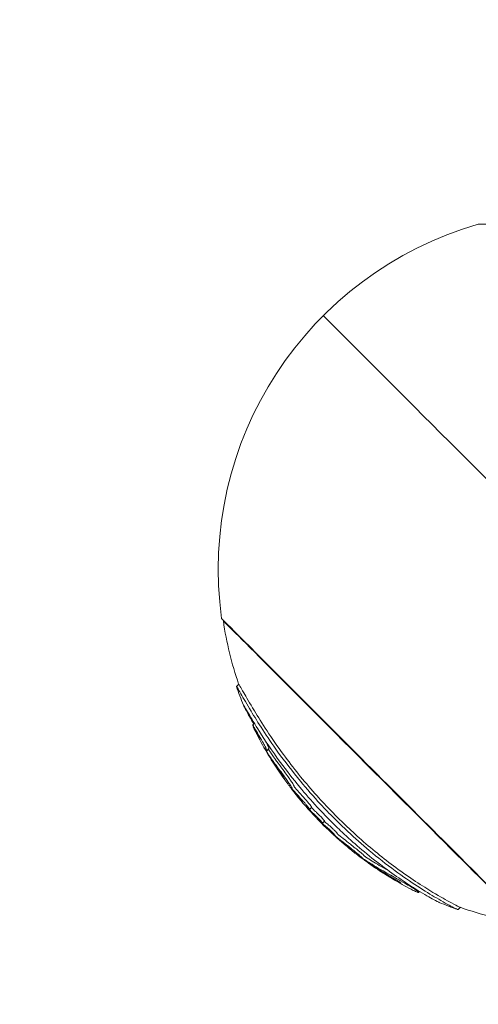
# Model space of a CAD drawing. Units: millimetres. Extents: x -19660 to 10057, y -775 to 6878.
# Drawn here: x -15213 to -15053, y -432 to -89 of the extents above; entities that cross this region are included whole.
import ezdxf

# ---------------------------------------------------------------- set-up
doc = ezdxf.new("R2010")
doc.units = ezdxf.units.MM
doc.header["$MEASUREMENT"] = 0
doc.styles.get("Standard").update_dxf_attribs({"font": 'arial.ttf'})
doc.dimstyles.new('ISO-25', dxfattribs={"dimtxt": 2.5, "dimasz": 2.5, "dimexe": 1.25, "dimexo": 0.625, "dimtad": 1, "dimtxsty": 'Standard', "dimcen": 2.5, "dimadec": 0, "dimazin": 0, "dimtfac": 1, "dimtmove": 0, "dimatfit": 3, "dimfxl": 1, "dimarcsym": 0})

# ---------------------------------------------------------------- blocks, each defined once
blk = doc.blocks.new('*D16')
at = {"color": 0, "lineweight": -2, "transparency": 16777216}
for p, q in [((-19189.73, 5885.25), (-19230.98, 5885.25)), ((-19229.73, 5735.25), (-19229.73, -624.8)), ((-19189.73, -774.8), (-19230.98, -774.8))]:
    blk.add_line(p, q, dxfattribs=at)
at = {"color": 0, "transparency": 16777216}
for points in [[(-19254.73, 5735.25), (-19204.73, 5735.25), (-19229.73, 5885.25)], [(-19254.73, -624.8), (-19204.73, -624.8), (-19229.73, -774.8)]]:
    blk.add_solid(points, dxfattribs=at)
at = {"layer": 'Defpoints', "color": 0, "transparency": 16777216}
for p in [(-10753.64, 5885.25), (-19229.73, -774.8), (-14284.38, -774.8)]:
    blk.add_point(p, dxfattribs=at)
at = {"color": 0, "transparency": 16777216, "insert": (-19462.9, 2490.37), "char_height": 300, "attachment_point": 5, "rotation": 90}
blk.add_mtext('665', dxfattribs=at)

msp = doc.modelspace()

# ---------------------------------------------------------------- linework, layer by layer
at = {"color": 0, "linetype": 'Continuous', "lineweight": 0}
for p, q in [((-15141.911, -298.579), (-15141.793, -298.461)), ((-15137.355, -321.366), (-15136.568, -320.579)), ((-15137.335, -321.378), (-15136.548, -320.591)), ((-15131.665, -334.777), (-15131.108, -334.22)), ((-15131.467, -335.567), (-15131.405, -335.505)), ((-15126.77, -343.754), (-15126.037, -343.021)), ((-15125.208, -346.849), (-15125.185, -346.826)), ((-15086.737, -353.516), (-15086.856, -353.634)), ((-15118.163, -357.027), (-15118.143, -357.008)), ((-15111.869, -364.169), (-15111.159, -363.46)), ((-15107.334, -369.016), (-15106.625, -368.307)), ((-15083.873, -387.811), (-15083.638, -387.575)), ((-15073.877, -393.086), (-15073.534, -392.743)), ((-15060.133, -399.068), (-15059.358, -398.293))]:
    msp.add_line(p, q, dxfattribs=at)
for centre, radius, start, end in [((-15018.694, -280.671), 125, 105.97103, 187.84308), ((-15018.264, -280.241), 125, 188.43594, 198.82939), ((-15018.264, -280.241), 126, 199.077, 202.24101), ((-15018.264, -280.241), 126, 206.04693, 213.28127), ((-15018.264, -280.241), 126, 214.47091, 216.5565), ((-15018.264, -280.241), 126, 217.55036, 227.02953), ((-15018.264, -280.241), 126, 227.83366, 229.65197), ((-15018.264, -280.241), 126, 230.90784, 232.84163), ((-15018.264, -280.241), 126, 235.01805, 238.61043), ((-15018.264, -280.241), 126, 239.68453, 242.85538), ((-15018.264, -280.241), 126, 247.39071, 250.55066), ((-15018.264, -280.241), 125, 250.76999, 261.56406)]:
    msp.add_arc(centre, radius, start, end, dxfattribs=at)
msp.add_ellipse((-15018.694, -160.496), major_axis=(-34.394, 0), ratio=0.000001, start_param=-0.5020254, end_param=0.0000004, dxfattribs=at)
at = {"color": 0, "linetype": 'Continuous', "lineweight": 0, "extrusion": (0, 0, -1)}
for centre, major_axis, start_param, end_param in [((-15018.694, -280.671), (-88.388, 88.388), 0, 1.3435337), ((-15089.138, -351.115), (-53.387, 53.387), -0.0000019, 3.3073518), ((-15089.256, -351.234), (-52.655, 52.655), -0.0000001, 1.6164016), ((-15089.256, -351.234), (52.655, -52.655), -1.525191, 0.0000001)]:
    msp.add_ellipse(centre, major_axis=major_axis, ratio=0.000001, start_param=start_param, end_param=end_param, dxfattribs=at)
at = {"color": 0, "linetype": 'Continuous', "lineweight": 0}
for points, knots in [([(-15137.344, -321.423), (-15137.344, -321.421), (-15137.344, -321.42), (-15137.363, -321.365), (-15137.36, -321.351), (-15137.335, -321.378)], [-0.23927465, -0.23927465, -0.23927465, -0.23927465, -0.23399321, -0.23399321, 0, 0, 0, 0]), ([(-15137.335, -321.378), (-15137.315, -321.399), (-15137.281, -321.447), (-15137.179, -321.604), (-15137.107, -321.72), (-15136.753, -322.309), (-15136.34, -323.026), (-15134.908, -325.509), (-15133.69, -327.616), (-15129.938, -333.821), (-15126.814, -338.747), (-15120.446, -347.58), (-15117.819, -350.996), (-15112.811, -357.056), (-15110.455, -359.75), (-15106.493, -364.028), (-15104.923, -365.661), (-15101.761, -368.834), (-15100.167, -370.378), (-15096.12, -374.156), (-15093.634, -376.352), (-15088.137, -380.95), (-15085.095, -383.328), (-15076.56, -389.583), (-15071.55, -392.75), (-15065.494, -396.309), (-15063.539, -397.382), (-15061.312, -398.546), (-15060.7, -398.847), (-15060.275, -399.031), (-15060.203, -399.059), (-15060.147, -399.071), (-15060.137, -399.072), (-15060.133, -399.068)], [-12.7112549, -12.7112549, -12.7112549, -12.7112549, -12.5212479, -12.5212479, -12.3076304, -12.3076304, -11.6662954, -11.6662954, -10.6023984, -10.6023984, -8.8528584, -8.8528584, -7.7739766, -7.7739766, -6.891893, -6.891893, -6.3327837, -6.3327837, -5.7832744, -5.7832744, -4.9543943, -4.9543943, -3.9622199, -3.9622199, -2.1269373, -2.1269373, -1.0660239, -1.0660239, -0.4116517, -0.4116517, -0.1938231, -0.1938231, -0.0968641, -0.0968641, -0.0968641, -0.0968641]), ([(-15059.434, -398.267), (-15059.513, -398.239), (-15059.647, -398.181), (-15060.352, -397.854), (-15061.262, -397.395), (-15064.164, -395.842), (-15066.43, -394.567), (-15072.54, -390.878), (-15077.001, -387.985), (-15086.106, -381.28), (-15090.429, -377.793), (-15096.502, -372.393), (-15098.373, -370.657), (-15101.729, -367.41), (-15103.226, -365.911), (-15106.501, -362.515), (-15108.269, -360.604), (-15113.895, -354.258), (-15117.589, -349.659), (-15125.205, -339.292), (-15128.585, -334.007), (-15132.741, -327.15), (-15133.941, -325.058), (-15135.366, -322.574), (-15135.814, -321.79), (-15136.243, -321.061), (-15136.344, -320.894), (-15136.481, -320.679), (-15136.524, -320.616), (-15136.548, -320.591)], [0.271211, 0.271211, 0.271211, 0.271211, 0.5471556, 0.5471556, 1.3195979, 1.3195979, 2.436241, 2.436241, 4.0868048, 4.0868048, 5.5244413, 5.5244413, 6.1751343, 6.1751343, 6.7115711, 6.7115711, 7.3704608, 7.3704608, 8.86687, 8.86687, 10.7793137, 10.7793137, 12.0235722, 12.0235722, 12.8387412, 12.8387412, 13.1755436, 13.1755436, 13.4611862, 13.4611862, 13.4611862, 13.4611862]), ([(-15131.305, -334.418), (-15132.424, -332.544), (-15133.277, -331.018), (-15134.273, -329.176), (-15134.572, -328.597), (-15134.82, -328.089), (-15134.871, -327.979), (-15134.917, -327.861), (-15134.918, -327.844), (-15134.898, -327.866)], [-1.6599876, -1.6599876, -1.6599876, -1.6599876, -0.9073097, -0.9073097, -0.4094737, -0.4094737, -0.1930924, -0.1930924, 0, 0, 0, 0]), ([(-15134.898, -327.866), (-15134.876, -327.889), (-15134.831, -327.955), (-15134.685, -328.187), (-15134.578, -328.365), (-15134.125, -329.131), (-15133.657, -329.938), (-15132.172, -332.466), (-15130.928, -334.557), (-15127.409, -340.123), (-15124.974, -343.785), (-15119.925, -350.66), (-15117.666, -353.556), (-15113.349, -358.745), (-15111.305, -361.077), (-15107.786, -364.883), (-15106.339, -366.394), (-15103.437, -369.318), (-15101.981, -370.735), (-15098.534, -373.972), (-15096.525, -375.773), (-15092.188, -379.48), (-15089.842, -381.377), (-15082.774, -386.792), (-15078.482, -389.67), (-15072.616, -393.328), (-15070.622, -394.474), (-15068.258, -395.779), (-15067.516, -396.168), (-15066.906, -396.467), (-15066.784, -396.524), (-15066.704, -396.558)], [-9.4822751, -9.4822751, -9.4822751, -9.4822751, -9.2836696, -9.2836696, -9.0573281, -9.0573281, -8.5162619, -8.5162619, -7.6522981, -7.6522981, -6.5985615, -6.5985615, -5.8454354, -5.8454354, -5.2183488, -5.2183488, -4.7955179, -4.7955179, -4.3834673, -4.3834673, -3.8319251, -3.8319251, -3.2020048, -3.2020048, -1.922614, -1.922614, -1.0227613, -1.0227613, -0.4474599, -0.4474599, -0.2423081, -0.2423081, -0.2423081, -0.2423081]), ([(-15131.466, -335.569), (-15131.466, -335.569), (-15131.466, -335.569), (-15131.465, -335.572), (-15131.462, -335.577), (-15131.452, -335.597), (-15131.443, -335.615), (-15131.415, -335.669), (-15131.391, -335.716), (-15131.294, -335.906), (-15131.225, -336.042), (-15130.891, -336.688), (-15130.621, -337.205), (-15129.885, -338.547), (-15129.605, -338.986), (-15129.462, -339.213), (-15129.418, -339.281), (-15129.389, -339.322), (-15129.384, -339.328), (-15129.379, -339.335), (-15129.377, -339.337), (-15129.375, -339.34), (-15129.374, -339.34), (-15129.373, -339.341), (-15129.372, -339.34), (-15129.373, -339.337), (-15129.374, -339.333), (-15129.378, -339.326), (-15129.38, -339.321), (-15129.385, -339.31), (-15129.388, -339.304), (-15129.397, -339.287), (-15129.402, -339.276), (-15129.42, -339.243), (-15129.432, -339.219), (-15129.474, -339.143), (-15129.509, -339.079), (-15129.633, -338.854), (-15129.755, -338.635), (-15130.102, -338.006), (-15130.264, -337.711), (-15130.468, -337.335), (-15130.536, -337.208), (-15130.648, -337.001), (-15130.688, -336.926), (-15130.867, -336.593), (-15130.946, -336.449), (-15131.061, -336.226), (-15131.094, -336.162), (-15131.164, -336.022), (-15131.193, -335.961), (-15131.261, -335.82), (-15131.296, -335.744), (-15131.384, -335.552), (-15131.433, -335.443), (-15131.556, -335.153), (-15131.619, -334.987), (-15131.666, -334.825), (-15131.673, -334.784), (-15131.662, -334.774), (-15131.658, -334.775), (-15131.651, -334.779), (-15131.648, -334.781), (-15131.642, -334.787), (-15131.638, -334.791), (-15131.63, -334.8), (-15131.626, -334.806), (-15131.61, -334.827), (-15131.598, -334.845), (-15131.567, -334.893), (-15131.543, -334.932), (-15131.463, -335.074), (-15131.412, -335.166), (-15131.275, -335.419), (-15131.2, -335.559), (-15130.814, -336.246), (-15130.688, -336.462), (-15129.877, -337.833), (-15129.686, -338.152), (-15128.977, -339.336), (-15128.626, -339.926), (-15128.171, -340.722), (-15127.975, -341.071), (-15127.624, -341.726), (-15127.474, -342.016), (-15127.217, -342.533), (-15127.088, -342.8), (-15126.88, -343.281), (-15126.803, -343.485), (-15126.743, -343.737), (-15126.764, -343.761), (-15126.805, -343.761), (-15126.829, -343.749), (-15126.886, -343.707), (-15126.92, -343.676), (-15126.961, -343.635), (-15126.98, -343.616), (-15127.021, -343.567), (-15127.043, -343.539), (-15127.115, -343.444), (-15127.17, -343.365), (-15127.342, -343.108), (-15127.468, -342.911), (-15127.545, -342.794), (-15127.556, -342.778), (-15127.567, -342.763), (-15127.569, -342.76), (-15127.572, -342.756), (-15127.573, -342.755), (-15127.575, -342.753), (-15127.575, -342.753), (-15127.575, -342.753), (-15127.575, -342.755), (-15127.573, -342.761), (-15127.571, -342.765), (-15127.565, -342.776), (-15127.561, -342.782), (-15127.552, -342.8), (-15127.545, -342.812), (-15127.526, -342.847), (-15127.511, -342.873), (-15127.459, -342.965), (-15127.412, -343.047), (-15127.224, -343.371), (-15127.121, -343.547), (-15126.838, -344.038), (-15126.719, -344.246), (-15126.592, -344.463), (-15126.566, -344.507), (-15126.525, -344.575), (-15126.508, -344.602), (-15126.474, -344.658), (-15126.457, -344.683), (-15126.413, -344.75), (-15126.387, -344.786), (-15126.305, -344.905), (-15126.266, -344.963), (-15126.034, -345.311), (-15126.012, -345.347), (-15125.587, -345.966), (-15125.419, -346.205), (-15124.939, -346.883), (-15124.83, -347.038), (-15124.008, -348.186), (-15123.123, -349.365), (-15121.728, -351.252), (-15121.182, -351.998), (-15120.023, -353.617), (-15119.665, -354.132), (-15119.23, -354.766), (-15118.944, -355.19), (-15118.332, -356.149), (-15118.174, -356.431), (-15118.047, -356.66), (-15117.992, -356.756), (-15117.844, -357.04), (-15117.919, -356.984), (-15117.896, -357.05), (-15117.89, -357.063), (-15117.875, -357.087), (-15117.87, -357.094), (-15117.859, -357.11), (-15117.853, -357.118), (-15117.844, -357.131), (-15117.838, -357.139), (-15117.821, -357.16), (-15117.812, -357.172), (-15117.786, -357.204), (-15117.767, -357.226), (-15117.701, -357.305), (-15117.645, -357.37), (-15117.458, -357.585), (-15117.39, -357.659), (-15117.065, -358.036), (-15116.922, -358.2), (-15116.357, -358.841), (-15115.335, -359.969), (-15113.909, -361.55), (-15113.606, -361.894), (-15113.191, -362.373), (-15112.97, -362.635), (-15112.672, -362.998), (-15112.504, -363.206), (-15112.184, -363.626), (-15112.067, -363.789), (-15111.871, -364.089), (-15111.862, -364.136), (-15111.864, -364.168), (-15111.872, -364.177), (-15111.929, -364.177), (-15111.96, -364.161), (-15112.181, -363.974), (-15112.292, -363.873), (-15112.309, -363.864), (-15112.309, -363.864), (-15112.308, -363.866), (-15112.307, -363.867), (-15112.306, -363.869), (-15112.305, -363.87), (-15112.303, -363.872), (-15112.302, -363.873), (-15112.3, -363.876), (-15112.298, -363.878), (-15112.294, -363.882), (-15112.291, -363.886), (-15112.281, -363.896), (-15112.273, -363.905), (-15112.238, -363.942), (-15112.2, -363.981), (-15112.101, -364.08), (-15112.016, -364.166), (-15111.573, -364.604), (-15111.337, -364.838), (-15110.389, -365.736), (-15110.052, -366.05), (-15109.387, -366.697), (-15109.128, -366.955), (-15108.693, -367.397), (-15108.5, -367.597), (-15108.147, -367.975), (-15107.991, -368.146), (-15107.716, -368.456), (-15107.619, -368.573), (-15107.433, -368.804), (-15107.384, -368.879), (-15107.315, -368.998), (-15107.325, -369.019), (-15107.399, -369.025), (-15107.556, -368.901), (-15107.825, -368.68), (-15108.093, -368.441), (-15108.157, -368.388), (-15108.161, -368.385), (-15108.163, -368.384), (-15108.163, -368.384), (-15108.162, -368.385), (-15108.162, -368.385), (-15108.161, -368.386), (-15108.161, -368.387), (-15108.16, -368.388), (-15108.159, -368.389), (-15108.157, -368.39), (-15108.156, -368.391), (-15108.154, -368.394), (-15108.151, -368.396), (-15108.145, -368.403), (-15108.139, -368.408), (-15108.114, -368.433), (-15108.087, -368.458), (-15107.946, -368.591), (-15107.741, -368.78), (-15107.541, -368.962), (-15107.493, -369.006), (-15107.234, -369.239), (-15106.994, -369.456), (-15106.169, -370.156), (-15105.958, -370.322), (-15105.497, -370.708), (-15105.335, -370.848), (-15104.987, -371.154), (-15104.826, -371.301), (-15104.553, -371.554), (-15104.38, -371.718), (-15104.111, -371.98), (-15103.983, -372.106), (-15103.628, -372.467), (-15103.484, -372.623), (-15103.249, -372.882), (-15103.072, -373.083), (-15102.84, -373.36), (-15102.84, -373.386), (-15102.805, -373.456), (-15102.792, -373.476), (-15102.759, -373.515), (-15102.746, -373.529), (-15102.723, -373.553), (-15102.714, -373.562), (-15102.692, -373.582), (-15102.683, -373.591), (-15102.66, -373.612), (-15102.647, -373.623), (-15102.615, -373.651), (-15102.595, -373.669), (-15102.538, -373.718), (-15102.497, -373.752), (-15102.353, -373.87), (-15102.233, -373.965), (-15101.922, -374.21), (-15101.774, -374.323), (-15101.356, -374.651), (-15101.178, -374.799), (-15100.031, -375.701), (-15099.316, -376.253), (-15097.936, -377.342), (-15097.665, -377.556), (-15096.872, -378.187), (-15096.373, -378.589), (-15095.239, -379.523), (-15094.789, -379.9), (-15094.405, -380.224), (-15094.219, -380.383), (-15094.001, -380.58), (-15093.944, -380.633), (-15093.854, -380.721), (-15093.82, -380.756), (-15093.746, -380.835), (-15093.716, -380.871), (-15093.652, -380.951), (-15093.624, -380.986), (-15093.577, -381.037), (-15093.561, -381.053), (-15093.526, -381.086), (-15093.508, -381.102), (-15093.472, -381.131), (-15093.456, -381.144), (-15093.421, -381.172), (-15093.407, -381.183), (-15093.382, -381.202), (-15093.367, -381.213), (-15093.33, -381.239), (-15093.307, -381.256), (-15093.244, -381.3), (-15093.2, -381.33), (-15093.044, -381.435), (-15092.916, -381.517), (-15092.675, -381.671), (-15092.546, -381.753), (-15091.979, -382.117), (-15091.681, -382.321), (-15089.087, -383.941), (-15087.082, -385.099), (-15082.524, -387.685), (-15081.147, -388.462), (-15078.969, -389.705), (-15078.141, -390.189), (-15076.856, -390.955), (-15076.162, -391.382), (-15075.129, -392.041), (-15074.674, -392.341), (-15074.261, -392.65), (-15074.182, -392.712), (-15074.071, -392.805), (-15074.032, -392.841), (-15073.965, -392.905), (-15073.938, -392.934), (-15073.886, -392.998), (-15073.87, -393.029), (-15073.862, -393.083), (-15073.884, -393.1), (-15074.013, -393.111), (-15074.186, -393.066), (-15074.704, -392.87), (-15075.127, -392.683), (-15075.75, -392.363)], [-7.0571392, -7.0571392, -7.0571392, -7.0571392, -7.0571377, -7.0571377, -7.0571188, -7.0571188, -7.0570927, -7.0570927, -7.0570656, -7.0570656, -7.0570391, -7.0570391, -7.0569837, -7.0569837, -7.0568996, -7.0568996, -7.0568621, -7.0568621, -7.0568552, -7.0568552, -7.0568517, -7.0568517, -7.0568488, -7.0568488, -7.0568457, -7.0568457, -7.0568414, -7.0568414, -7.0568373, -7.0568373, -7.0568327, -7.0568327, -7.0568257, -7.0568257, -7.0568115, -7.0568115, -7.0567752, -7.0567752, -7.0566775, -7.0566775, -7.0565761, -7.0565761, -7.0564785, -7.0564785, -7.0564218, -7.0564218, -7.05622, -7.05622, -7.0561609, -7.0561609, -7.0561141, -7.0561141, -7.0560508, -7.0560508, -7.0559384, -7.0559384, -7.0556985, -7.0556985, -7.0555595, -7.0555595, -7.0555247, -7.0555247, -7.055505, -7.055505, -7.0554883, -7.0554883, -7.055468, -7.055468, -7.0554301, -7.0554301, -7.0553873, -7.0553873, -7.0553372, -7.0553372, -7.0552517, -7.0552517, -7.0550959, -7.0550959, -7.0550485, -7.0550485, -7.0548971, -7.0548971, -7.0547925, -7.0547925, -7.0547059, -7.0547059, -7.0546219, -7.0546219, -7.0545425, -7.0545425, -7.0544661, -7.0544661, -7.0544099, -7.0544099, -7.0543467, -7.0543467, -7.0542991, -7.0542991, -7.0542557, -7.0542557, -7.0541739, -7.0541739, -7.054032, -7.054032, -7.0540088, -7.0540088, -7.0540012, -7.0540012, -7.0539963, -7.0539963, -7.0539915, -7.0539915, -7.0539856, -7.0539856, -7.0539796, -7.0539796, -7.053974, -7.053974, -7.0539656, -7.0539656, -7.05395, -7.05395, -7.0539138, -7.0539138, -7.0538203, -7.0538203, -7.0537308, -7.0537308, -7.0536939, -7.0536939, -7.0536638, -7.0536638, -7.0536278, -7.0536278, -7.0535603, -7.0535603, -7.0534436, -7.0534436, -7.0533323, -7.0533323, -7.0532093, -7.0532093, -7.0531802, -7.0531802, -7.0529175, -7.0529175, -7.0527926, -7.0527926, -7.0526887, -7.0526887, -7.0525875, -7.0525875, -7.0524665, -7.0524665, -7.0523837, -7.0523837, -7.0521544, -7.0521544, -7.0521111, -7.0521111, -7.0520954, -7.0520954, -7.0520845, -7.0520845, -7.0520773, -7.0520773, -7.0520694, -7.0520694, -7.0520533, -7.0520533, -7.0520108, -7.0520108, -7.0519154, -7.0519154, -7.0518432, -7.0518432, -7.0516234, -7.0516234, -7.0515197, -7.0515197, -7.0514024, -7.0514024, -7.0513448, -7.0513448, -7.0512953, -7.0512953, -7.0512248, -7.0512248, -7.0511693, -7.0511693, -7.051093, -7.051093, -7.0510378, -7.0510378, -7.0510317, -7.0510317, -7.0510294, -7.0510294, -7.0510276, -7.0510276, -7.0510255, -7.0510255, -7.0510226, -7.0510226, -7.0510173, -7.0510173, -7.0510031, -7.0510031, -7.0509489, -7.0509489, -7.0508286, -7.0508286, -7.0503161, -7.0503161, -7.0498993, -7.0498993, -7.049624, -7.049624, -7.049396, -7.049396, -7.049198, -7.049198, -7.0489922, -7.0489922, -7.048632, -7.048632, -7.0479479, -7.0479479, -7.046199, -7.046199, -7.0427654, -7.0427654, -7.042436, -7.042436, -7.0423293, -7.0423293, -7.0422624, -7.0422624, -7.0422052, -7.0422052, -7.0421507, -7.0421507, -7.0420774, -7.0420774, -7.0419352, -7.0419352, -7.0415498, -7.0415498, -7.0400526, -7.0400526, -7.0320707, -7.0320707, -7.0294746, -7.0294746, -7.0187306, -7.0187306, -7.0079377, -7.0079377, -7.0007656, -7.0007656, -6.9905344, -6.9905344, -6.9741171, -6.9741171, -6.9632024, -6.9632024, -6.9460214, -6.9460214, -6.9176664, -6.9176664, -6.8768877, -6.8768877, -6.86129, -6.86129, -6.8538567, -6.8538567, -6.8506192, -6.8506192, -6.848139, -6.848139, -6.8452003, -6.8452003, -6.8403122, -6.8403122, -6.8298793, -6.8298793, -6.8027154, -6.8027154, -6.761744, -6.761744, -6.7124799, -6.7124799, -6.6616325, -6.6616325, -6.6495409, -6.6495409, -6.6264032, -6.6264032, -6.6005927, -6.6005927, -6.5682843, -6.5682843, -6.5540151, -6.5540151, -6.5419792, -6.5419792, -6.5230388, -6.5230388, -6.5058449, -6.5058449, -6.4997123, -6.4997123, -6.4948029, -6.4948029, -6.4917776, -6.4917776, -6.489156, -6.489156, -6.4857067, -6.4857067, -6.4801652, -6.4801652, -6.468792, -6.468792, -6.4391717, -6.4391717, -6.4140643, -6.4140643, -6.3588809, -6.3588809, -6.261355, -6.261355, -6.2031996, -6.2031996, -6.1347896, -6.1347896, -6.0388968, -6.0388968, -5.9630274, -5.9630274, -5.9408063, -5.9408063, -5.9249929, -5.9249929, -5.9085777, -5.9085777, -5.8832323, -5.8832323, -5.8471947, -5.8471947, -5.7743002, -5.7743002, -5.6818149, -5.6818149, -5.6818149, -5.6818149]), ([(-15127.281, -340.255), (-15127.127, -340.536), (-15127.001, -340.773), (-15126.739, -341.275), (-15126.594, -341.564), (-15126.388, -341.995), (-15126.264, -342.26), (-15126.116, -342.631), (-15126.047, -342.815), (-15126.021, -342.983), (-15126.026, -343.01), (-15126.037, -343.021)], [-20.7658142, -20.7658142, -20.7658142, -20.7658142, -20.2442176, -20.2442176, -19.4610743, -19.4610743, -18.9036274, -18.9036274, -18.6120279, -18.6120279, -18.4723816, -18.4723816, -18.4723816, -18.4723816]), ([(-15126.186, -343.17), (-15126.095, -343.328), (-15126.015, -343.469), (-15125.915, -343.642), (-15125.884, -343.694), (-15125.841, -343.768), (-15125.823, -343.798), (-15125.787, -343.858), (-15125.771, -343.884), (-15125.733, -343.945), (-15125.713, -343.974), (-15125.643, -344.079), (-15125.625, -344.101), (-15125.418, -344.411), (-15125.361, -344.503), (-15124.978, -345.064), (-15124.822, -345.288), (-15124.459, -345.806), (-15124.308, -346.022), (-15124.013, -346.438), (-15123.906, -346.586), (-15123.504, -347.145), (-15123.225, -347.527), (-15122.105, -349.049), (-15121.547, -349.795), (-15120.588, -351.101), (-15120.085, -351.8), (-15119.238, -352.991), (-15118.926, -353.442), (-15118.511, -354.05), (-15118.244, -354.447), (-15117.632, -355.404), (-15117.463, -355.709), (-15117.331, -355.946), (-15117.263, -356.064), (-15117.172, -356.248), (-15117.18, -356.266), (-15117.189, -356.298), (-15117.192, -356.308), (-15117.181, -356.336), (-15117.177, -356.346), (-15117.166, -356.365), (-15117.161, -356.372), (-15117.151, -356.387), (-15117.147, -356.394), (-15117.136, -356.408), (-15117.13, -356.416), (-15117.116, -356.435), (-15117.107, -356.446), (-15117.084, -356.475), (-15117.068, -356.495), (-15116.982, -356.598), (-15116.89, -356.704), (-15116.572, -357.065), (-15116.435, -357.228), (-15116.113, -357.595), (-15116.044, -357.674), (-15115.904, -357.832), (-15115.637, -358.134), (-15114.981, -358.866), (-15114.7, -359.176), (-15114.158, -359.774), (-15113.706, -360.27), (-15113.014, -361.046), (-15112.755, -361.34), (-15112.313, -361.859), (-15112.121, -362.088), (-15111.761, -362.537), (-15111.609, -362.734), (-15111.359, -363.074), (-15111.27, -363.207), (-15111.153, -363.405), (-15111.146, -363.445), (-15111.159, -363.46)], [-16.7697349, -16.7697349, -16.7697349, -16.7697349, -16.5604957, -16.5604957, -16.4618133, -16.4618133, -16.4042175, -16.4042175, -16.3477262, -16.3477262, -16.2620728, -16.2620728, -16.0195585, -16.0195585, -15.8427958, -15.8427958, -15.7450035, -15.7450035, -15.6660043, -15.6660043, -15.6255204, -15.6255204, -15.5120155, -15.5120155, -15.2087625, -15.2087625, -14.7103782, -14.7103782, -14.1400959, -14.1400959, -13.4732215, -13.4732215, -12.5261661, -12.5261661, -11.6707699, -11.6707699, -10.6191061, -10.6191061, -10.0550385, -10.0550385, -9.8467781, -9.8467781, -9.7484946, -9.7484946, -9.6862886, -9.6862886, -9.6261399, -9.6261399, -9.5455595, -9.5455595, -9.3969904, -9.3969904, -8.7396711, -8.7396711, -7.1614203, -7.1614203, -6.7325208, -6.7325208, -6.3079363, -6.3079363, -6.0058502, -6.0058502, -5.7455117, -5.7455117, -5.6082264, -5.6082264, -5.5240654, -5.5240654, -5.445406, -5.445406, -5.3616347, -5.3616347, -5.2627223, -5.2627223, -5.2627223, -5.2627223]), ([(-15125.813, -345.862), (-15125.814, -345.864), (-15125.81, -345.875), (-15125.782, -345.929), (-15125.747, -345.989), (-15125.697, -346.074)], [-0.13641398, -0.13641398, -0.13641398, -0.13641398, -0.08816415, -0.08816415, 0, 0, 0, 0]), ([(-15125.208, -346.849), (-15125.228, -346.816), (-15125.249, -346.783), (-15125.278, -346.738), (-15125.288, -346.722), (-15125.302, -346.699), (-15125.307, -346.691), (-15125.316, -346.676), (-15125.322, -346.668), (-15125.333, -346.648), (-15125.338, -346.64), (-15125.349, -346.622), (-15125.354, -346.613), (-15125.384, -346.563), (-15125.388, -346.55), (-15125.404, -346.515), (-15125.414, -346.496), (-15125.457, -346.418), (-15125.481, -346.377), (-15125.503, -346.338), (-15125.507, -346.329), (-15125.51, -346.322), (-15125.51, -346.322), (-15125.5, -346.335), (-15125.491, -346.348), (-15125.401, -346.485), (-15125.199, -346.809), (-15124.783, -347.441), (-15124.713, -347.543), (-15124.361, -348.064), (-15124.267, -348.204), (-15123.845, -348.825), (-15123.296, -349.611), (-15122.609, -350.586), (-15122.376, -350.914), (-15122.035, -351.397), (-15121.899, -351.589), (-15121.708, -351.861), (-15121.644, -351.953), (-15121.52, -352.132), (-15121.46, -352.219), (-15121.403, -352.304)], [-1.7892143, -1.7892143, -1.7892143, -1.7892143, -1.6853954, -1.6853954, -1.6328335, -1.6328335, -1.6022807, -1.6022807, -1.5804069, -1.5804069, -1.557667, -1.557667, -1.5220014, -1.5220014, -1.295643, -1.295643, -1.1390918, -1.1390918, -1.0296226, -1.0296226, -0.9833378, -0.9833378, -0.9487857, -0.9487857, -0.9152227, -0.9152227, -0.6655829, -0.6655829, -0.5046679, -0.5046679, -0.4503592, -0.4503592, -0.2542743, -0.2542743, -0.132718, -0.132718, -0.0652626, -0.0652626, -0.0319822, -0.0319822, 0, 0, 0, 0]), ([(-15121.403, -352.304), (-15121.337, -352.401), (-15121.279, -352.489), (-15121.164, -352.668), (-15121.118, -352.744), (-15121.053, -352.852), (-15121.028, -352.896), (-15121.008, -352.936), (-15121.004, -352.947), (-15121.007, -352.949), (-15121.01, -352.947), (-15121.021, -352.935), (-15121.028, -352.927), (-15121.045, -352.906), (-15121.056, -352.891), (-15121.098, -352.834), (-15121.126, -352.797), (-15121.227, -352.656), (-15121.319, -352.528), (-15121.628, -352.1), (-15121.745, -351.939), (-15122.251, -351.234), (-15122.83, -350.416), (-15123.77, -349.037), (-15124.138, -348.49), (-15124.632, -347.745), (-15124.755, -347.565), (-15125.208, -346.849)], [-6.4867824, -6.4867824, -6.4867824, -6.4867824, -5.6708152, -5.6708152, -4.672845, -4.672845, -3.7792716, -3.7792716, -3.3257523, -3.3257523, -3.0611185, -3.0611185, -2.8550492, -2.8550492, -2.6799632, -2.6799632, -2.4683694, -2.4683694, -1.9344439, -1.9344439, -1.4519441, -1.4519441, -0.6090247, -0.6090247, -0.2936409, -0.2936409, 0, 0, 0, 0]), ([(-15120.633, -353.609), (-15121.471, -352.464), (-15121.981, -351.738), (-15122.449, -351.073), (-15122.693, -350.723), (-15123.063, -350.182), (-15123.206, -349.972), (-15123.436, -349.629), (-15123.532, -349.483), (-15123.598, -349.383)], [-0.26520237, -0.26520237, -0.26520237, -0.26520237, -0.20576891, -0.20576891, -0.16543183, -0.16543183, -0.13945948, -0.13945948, -0.11595467, -0.11595467, -0.11595467, -0.11595467]), ([(-15123.126, -350.088), (-15123.114, -350.106), (-15123.103, -350.124), (-15123.035, -350.226), (-15122.977, -350.314), (-15122.505, -351.023), (-15122.185, -351.491), (-15121.883, -351.927), (-15121.639, -352.28), (-15121.334, -352.702), (-15121.308, -352.737), (-15121.26, -352.804), (-15121.238, -352.835), (-15121.14, -352.968), (-15121.027, -353.122), (-15120.791, -353.428), (-15120.698, -353.541), (-15120.633, -353.609)], [-1.2046469, -1.2046469, -1.2046469, -1.2046469, -1.1932731, -1.1932731, -1.1382745, -1.1382745, -0.7327566, -0.7327566, -0.3290449, -0.3290449, -0.2912234, -0.2912234, -0.2571303, -0.2571303, -0.1340283, -0.1340283, 0, 0, 0, 0]), ([(-15118.163, -357.027), (-15118.163, -357.027), (-15118.161, -357.03), (-15118.146, -357.049), (-15118.125, -357.076), (-15118.058, -357.161), (-15117.978, -357.263), (-15117.668, -357.655), (-15117.331, -358.073), (-15116.881, -358.62), (-15116.729, -358.802), (-15116.36, -359.235), (-15116.028, -359.622), (-15115.844, -359.822), (-15115.801, -359.867), (-15115.745, -359.924), (-15115.723, -359.945), (-15115.703, -359.961), (-15115.697, -359.965), (-15115.698, -359.961), (-15115.7, -359.957), (-15115.707, -359.946), (-15115.711, -359.941), (-15115.721, -359.927), (-15115.726, -359.921), (-15115.738, -359.905), (-15115.746, -359.896), (-15115.768, -359.869), (-15115.783, -359.851), (-15115.83, -359.794), (-15115.868, -359.748), (-15115.963, -359.636), (-15116.027, -359.561), (-15116.195, -359.364), (-15116.34, -359.198), (-15117.205, -358.166), (-15117.579, -357.711), (-15118.369, -356.728), (-15118.465, -356.599), (-15118.726, -356.271), (-15118.811, -356.165), (-15119.057, -355.847), (-15119.284, -355.545), (-15119.476, -355.289)], [-1.80589862, -1.80589862, -1.80589862, -1.80589862, -1.79428362, -1.79428362, -1.76866499, -1.76866499, -1.70072003, -1.70072003, -1.53016814, -1.53016814, -1.4155329, -1.4155329, -1.31193796, -1.31193796, -1.27770356, -1.27770356, -1.25567629, -1.25567629, -1.24442956, -1.24442956, -1.23907395, -1.23907395, -1.23586665, -1.23586665, -1.23291073, -1.23291073, -1.22893348, -1.22893348, -1.22163642, -1.22163642, -1.20416386, -1.20416386, -1.17561443, -1.17561443, -1.11750081, -1.11750081, -1.07089576, -1.07089576, -1.01600917, -1.01600917, -0.97240347, -0.97240347, -0.91514278, -0.91514278, -0.91514278, -0.91514278]), ([(-15111.231, -363.531), (-15111.037, -363.73), (-15110.818, -363.949), (-15109.75, -364.96), (-15109.479, -365.213), (-15108.867, -365.801), (-15108.569, -366.095), (-15108.065, -366.604), (-15107.883, -366.793), (-15107.579, -367.112), (-15107.401, -367.304), (-15107.156, -367.577), (-15107.01, -367.742), (-15106.798, -368.002), (-15106.708, -368.117), (-15106.618, -368.267), (-15106.614, -368.297), (-15106.625, -368.307)], [-4.74608022, -4.74608022, -4.74608022, -4.74608022, -4.57435637, -4.57435637, -4.49042517, -4.49042517, -4.39853604, -4.39853604, -4.31672544, -4.31672544, -4.19293209, -4.19293209, -4.12184512, -4.12184512, -4.07832053, -4.07832053, -4.04269479, -4.04269479, -4.04269479, -4.04269479]), ([(-15106.696, -368.378), (-15106.399, -368.646), (-15106.003, -368.994), (-15105.338, -369.543), (-15105.124, -369.716), (-15104.715, -370.062), (-15104.552, -370.203), (-15104.191, -370.523), (-15104.034, -370.667), (-15103.748, -370.935), (-15103.588, -371.088), (-15103.307, -371.363), (-15103.186, -371.484), (-15102.93, -371.747), (-15102.829, -371.856), (-15102.623, -372.078), (-15102.61, -372.094), (-15102.337, -372.406), (-15102.28, -372.472), (-15102.128, -372.66), (-15102.128, -372.684), (-15102.094, -372.75), (-15102.081, -372.771), (-15102.047, -372.81), (-15102.035, -372.823), (-15102.013, -372.845), (-15102.004, -372.854), (-15101.982, -372.874), (-15101.972, -372.884), (-15101.949, -372.904), (-15101.937, -372.916), (-15101.904, -372.945), (-15101.883, -372.963), (-15101.824, -373.013), (-15101.781, -373.049), (-15101.63, -373.173), (-15101.501, -373.274), (-15101.169, -373.534), (-15101.015, -373.651), (-15100.51, -374.049), (-15100.168, -374.325), (-15099.273, -375.027), (-15098.626, -375.525), (-15097.143, -376.692), (-15096.551, -377.158), (-15095.44, -378.054), (-15094.949, -378.457), (-15094.231, -379.054), (-15093.814, -379.398), (-15093.405, -379.756), (-15093.319, -379.834), (-15093.197, -379.947), (-15093.156, -379.988), (-15093.074, -380.071), (-15093.046, -380.102), (-15092.993, -380.163), (-15092.966, -380.198), (-15092.918, -380.259), (-15092.895, -380.286), (-15092.856, -380.326), (-15092.842, -380.34), (-15092.81, -380.37), (-15092.792, -380.387), (-15092.756, -380.416), (-15092.741, -380.429), (-15092.706, -380.457), (-15092.691, -380.467), (-15092.666, -380.486), (-15092.651, -380.497), (-15092.614, -380.524), (-15092.591, -380.54), (-15092.527, -380.585), (-15092.483, -380.615), (-15092.325, -380.72), (-15092.196, -380.803), (-15091.957, -380.956), (-15091.828, -381.037), (-15091.261, -381.4), (-15090.963, -381.603), (-15088.56, -383.098), (-15086.825, -384.103), (-15084.471, -385.437)], [-3.72186422, -3.72186422, -3.72186422, -3.72186422, -3.68563601, -3.68563601, -3.6676982, -3.6676982, -3.65768682, -3.65768682, -3.6469493, -3.6469493, -3.63361421, -3.63361421, -3.62183444, -3.62183444, -3.60652629, -3.60652629, -3.5694885, -3.5694885, -3.55746366, -3.55746366, -3.53029353, -3.53029353, -3.51914381, -3.51914381, -3.5142407, -3.5142407, -3.51198783, -3.51198783, -3.51026837, -3.51026837, -3.50819475, -3.50819475, -3.50469614, -3.50469614, -3.49712941, -3.49712941, -3.47703421, -3.47703421, -3.4463929, -3.4463929, -3.40368916, -3.40368916, -3.32990702, -3.32990702, -3.29241283, -3.29241283, -3.26070275, -3.26070275, -3.24432523, -3.24432523, -3.2389728, -3.2389728, -3.23541401, -3.23541401, -3.23070712, -3.23070712, -3.22196785, -3.22196785, -3.21461984, -3.21461984, -3.21158668, -3.21158668, -3.20878182, -3.20878182, -3.20704967, -3.20704967, -3.20555266, -3.20555266, -3.2035846, -3.2035846, -3.20041618, -3.20041618, -3.19390057, -3.19390057, -3.17684823, -3.17684823, -3.16278122, -3.16278122, -3.13149207, -3.13149207, -3.08259493, -3.08259493, -3.08259493, -3.08259493]), ([(-15103.862, -372.642), (-15103.868, -372.646), (-15103.849, -372.671), (-15103.783, -372.749), (-15103.691, -372.842), (-15103.386, -373.137), (-15103.148, -373.358), (-15102.218, -374.201), (-15101.345, -374.959), (-15100.214, -375.918), (-15099.9, -376.18), (-15098.851, -377.045), (-15098.7, -377.161), (-15098.09, -377.657), (-15097.949, -377.772), (-15097.762, -377.921), (-15097.701, -377.97), (-15097.617, -378.036), (-15097.586, -378.059), (-15097.533, -378.099), (-15097.519, -378.109), (-15097.497, -378.123), (-15097.492, -378.125), (-15097.492, -378.12), (-15097.5, -378.11), (-15097.528, -378.082), (-15097.549, -378.061), (-15097.6, -378.013), (-15097.646, -377.97), (-15097.776, -377.856), (-15097.839, -377.801), (-15097.964, -377.696), (-15098.025, -377.644), (-15098.212, -377.49), (-15098.327, -377.395), (-15099.026, -376.824), (-15099.506, -376.431), (-15100.182, -375.878), (-15100.864, -375.33), (-15102.422, -373.987), (-15103.051, -373.432), (-15103.566, -372.968), (-15103.621, -372.918), (-15103.799, -372.757), (-15103.945, -372.625), (-15104.148, -372.436)], [-4.90711177, -4.90711177, -4.90711177, -4.90711177, -4.90307334, -4.90307334, -4.89353637, -4.89353637, -4.88092537, -4.88092537, -4.8508043, -4.8508043, -4.82990019, -4.82990019, -4.79452449, -4.79452449, -4.78437223, -4.78437223, -4.77891808, -4.77891808, -4.77546576, -4.77546576, -4.77170878, -4.77170878, -4.76569452, -4.76569452, -4.75810778, -4.75810778, -4.749185, -4.749185, -4.74069727, -4.74069727, -4.73449319, -4.73449319, -4.73012753, -4.73012753, -4.72404792, -4.72404792, -4.6925871, -4.6925871, -4.60091576, -4.60091576, -4.57344203, -4.57344203, -4.5572565, -4.5572565, -4.54014911, -4.54014911, -4.54014911, -4.54014911]), ([(-15096.934, -378.64), (-15097.909, -377.87), (-15098.539, -377.353), (-15099.245, -376.77), (-15099.536, -376.526), (-15099.768, -376.33), (-15099.804, -376.299), (-15099.84, -376.269)], [-0.173855597, -0.173855597, -0.173855597, -0.173855597, -0.154461059, -0.154461059, -0.138585961, -0.138585961, -0.135645906, -0.135645906, -0.135645906, -0.135645906]), ([(-15098.558, -377.336), (-15098.538, -377.352), (-15098.518, -377.369), (-15098.449, -377.427), (-15098.399, -377.469), (-15098.138, -377.687), (-15097.739, -378.018), (-15097.201, -378.445), (-15097.036, -378.571), (-15096.934, -378.64)], [-0.48014175, -0.48014175, -0.48014175, -0.48014175, -0.45760122, -0.45760122, -0.40167546, -0.40167546, -0.1722303, -0.1722303, 0, 0, 0, 0]), ([(-15083.84, -387.777), (-15083.193, -388.204), (-15082.668, -388.531), (-15081.588, -389.181), (-15080.996, -389.509), (-15080.258, -389.866), (-15080.142, -389.895), (-15080.092, -389.878), (-15080.081, -389.865), (-15080.115, -389.817), (-15080.129, -389.8), (-15080.168, -389.762), (-15080.19, -389.742), (-15080.249, -389.692), (-15080.289, -389.66), (-15080.427, -389.555), (-15080.559, -389.461), (-15080.958, -389.197), (-15081.161, -389.068), (-15081.652, -388.762), (-15081.948, -388.583), (-15082.561, -388.215), (-15083.061, -387.918), (-15084.302, -387.18), (-15085.119, -386.696), (-15088.123, -384.889), (-15090.047, -383.654), (-15092.302, -382.156), (-15092.434, -382.049), (-15093.166, -381.529), (-15093.263, -381.459), (-15093.454, -381.322), (-15093.53, -381.267), (-15093.698, -381.147), (-15093.754, -381.108), (-15093.887, -381.017), (-15093.922, -380.994), (-15094.167, -380.812), (-15094.251, -380.75), (-15094.37, -380.659)], [-5.44225592, -5.44225592, -5.44225592, -5.44225592, -5.42941693, -5.42941693, -5.40860783, -5.40860783, -5.39149533, -5.39149533, -5.38501802, -5.38501802, -5.38242063, -5.38242063, -5.38026309, -5.38026309, -5.37764518, -5.37764518, -5.37285996, -5.37285996, -5.36842419, -5.36842419, -5.36125839, -5.36125839, -5.34631901, -5.34631901, -5.32396099, -5.32396099, -5.27172471, -5.27172471, -5.18229458, -5.18229458, -5.1526832, -5.1526832, -5.13043557, -5.13043557, -5.09279542, -5.09279542, -5.04517399, -5.04517399, -5.03306575, -5.03306575, -5.03306575, -5.03306575]), ([(-15092.908, -381.712), (-15092.83, -381.773), (-15092.75, -381.834), (-15091.981, -382.421), (-15090.614, -383.424), (-15088.457, -384.865), (-15087.613, -385.413), (-15086.759, -385.96), (-15086.601, -386.061), (-15086.08, -386.394), (-15085.777, -386.588), (-15085.197, -386.959), (-15084.943, -387.122), (-15084.509, -387.401), (-15084.315, -387.525), (-15084.061, -387.688), (-15083.975, -387.744), (-15083.904, -387.79), (-15083.89, -387.799), (-15083.876, -387.808), (-15083.874, -387.81), (-15083.873, -387.811), (-15083.877, -387.809), (-15083.886, -387.803), (-15083.889, -387.802), (-15083.891, -387.8)], [-2.1362112, -2.1362112, -2.1362112, -2.1362112, -2.0803083, -2.0803083, -1.6027003, -1.6027003, -1.4364682, -1.4364682, -1.3997221, -1.3997221, -1.3175805, -1.3175805, -1.198773, -1.198773, -1.0397978, -1.0397978, -0.9125081, -0.9125081, -0.8637223, -0.8637223, -0.8295926, -0.8295926, -0.7889119, -0.7889119, -0.7770644, -0.7770644, -0.7770644, -0.7770644])]:
    msp.add_open_spline(points, degree=3, knots=knots, dxfattribs=at)
msp.add_open_spline([(-15136.548, -320.591), (-15136.558, -320.58), (-15136.565, -320.576), (-15136.568, -320.579)], degree=3, dxfattribs=at)

# ---------------------------------------------------------------- dimensions: what is measured, and where the dimension line sits
dim = msp.add_linear_dim(base=(-19229.731, -774.802), p1=(-10753.644, 5885.247), p2=(-14284.376, -774.802), angle=90, text='665', dimstyle='ISO-25', override={"dimtxt": 300, "dimasz": 150, "dimgap": 80, "dimtad": 3, "dimfxl": 40, "dimfxlon": 1})
dim.commit()
dim.dimension.update_dxf_attribs({"geometry": '*D16', "text_midpoint": (-19229.731, 2490.373), "dimtype": 160})

doc.saveas('drawing.dxf')
